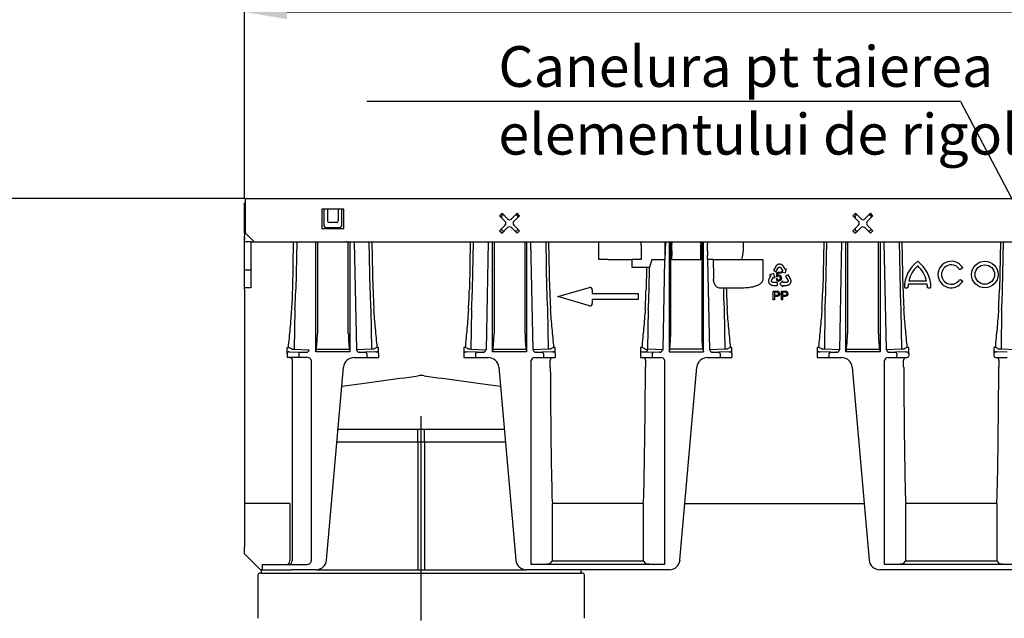
# Model space of a CAD drawing. Units: millimetres. Extents: x 117792 to 122707, y -3568 to 1918.
# Drawn here: x 121126 to 121683, y -1021 to -683 of the extents above; entities that cross this region are included whole.
import ezdxf

# ---------------------------------------------------------------- set-up
doc = ezdxf.new("R2010")
doc.units = ezdxf.units.MM
doc.header["$LTSCALE"] = 2.5
doc.layers.get('Defpoints').update_dxf_attribs({"color": 10})
doc.layers.add('BEMASS', color=10, linetype='Continuous')
doc.styles.add('ACO', font='trebuc.ttf', dxfattribs={"width": 0.8})
doc.styles.get("Standard").update_dxf_attribs({"font": 'arial.ttf'})
doc.dimstyles.get("Standard").update_dxf_attribs({"dimscale": 10, "dimtxt": 3.5, "dimasz": 2.4, "dimexe": 1.8, "dimexo": 0, "dimgap": 1, "dimtad": 1, "dimdec": 0, "dimrnd": 0.01, "dimzin": 0, "dimdsep": 46, "dimtxsty": 'Standard', "dimcen": 3, "dimclrd": 256, "dimclre": 256, "dimclrt": 256, "dimadec": 0, "dimazin": 0, "dimtfac": 1, "dimtdec": 0, "dimtix": 1, "dimtmove": 0, "dimatfit": 0, "dimfxl": 1, "dimtolj": 1, "dimtzin": 0, "dimarcsym": 0})

# ---------------------------------------------------------------- blocks, each defined once
blk = doc.blocks.new('*D114')
at = {"layer": 'BEMASS', "color": 0, "lineweight": -2, "transparency": 16777216}
for p, q in [((121253.28, -783.76), (121253.28, -660.24)), ((122253.28, -694.34), (122253.28, -660.24)), ((122229.28, -678.24), (121277.28, -678.24))]:
    blk.add_line(p, q, dxfattribs=at)
at = {"layer": 'BEMASS', "color": 0, "transparency": 16777216}
for points in [[(121277.28, -674.24), (121277.28, -682.24), (121253.28, -678.24)], [(122229.28, -674.24), (122229.28, -682.24), (122253.28, -678.24)]]:
    blk.add_solid(points, dxfattribs=at)
at = {"layer": 'Defpoints', "color": 0, "transparency": 16777216}
for p in [(121253.28, -678.24), (122253.28, -694.34), (121253.28, -783.76)]:
    blk.add_point(p, dxfattribs=at)
at = {"layer": 'BEMASS', "color": 0, "transparency": 16777216, "insert": (121753.28, -650.37), "char_height": 35, "attachment_point": 5}
blk.add_mtext('\\A1;1000', dxfattribs=at)
blk = doc.blocks.new('*D122')
at = {"layer": 'BEMASS', "color": 0, "lineweight": -2, "transparency": 16777216}
for p, q in [((121253.28, -783.76), (121022.29, -783.76)), ((121040.29, -807.76), (121040.29, -1182.26)), ((121083.16, -1206.26), (121022.29, -1206.26))]:
    blk.add_line(p, q, dxfattribs=at)
at = {"layer": 'BEMASS', "color": 0, "transparency": 16777216}
for points in [[(121036.29, -807.76), (121044.29, -807.76), (121040.29, -783.76)], [(121036.29, -1182.26), (121044.29, -1182.26), (121040.29, -1206.26)]]:
    blk.add_solid(points, dxfattribs=at)
at = {"layer": 'Defpoints', "color": 0, "transparency": 16777216}
for p in [(121253.28, -783.76), (121040.29, -1206.26), (121083.16, -1206.26)]:
    blk.add_point(p, dxfattribs=at)
at = {"layer": 'BEMASS', "color": 0, "transparency": 16777216, "insert": (121012.41, -995.01), "char_height": 35, "attachment_point": 5, "rotation": 90}
blk.add_mtext('\\A1;423', dxfattribs=at)

msp = doc.modelspace()

# ---------------------------------------------------------------- linework, layer by layer
at = {"layer": 'BEMASS', "color": 0}
for p, q in [((121658.44, -728.9), (121322.57, -728.9)), ((121658.44, -728.9), (121750.28, -902.6)), ((121253.78, -783.76), (122252.78, -783.76)), ((121253.78, -786.26), (121253.78, -783.76)), ((121253.28, -786.26), (121253.78, -786.26)), ((121253.28, -787.26), (121253.28, -786.26)), ((121253.28, -787.26), (121253.28, -786.26)), ((121253.28, -787.26), (121253.28, -805.06)), ((121253.28, -803.26), (121253.28, -787.26)), ((121253.78, -787.26), (121253.78, -786.26)), ((121253.78, -803.26), (121253.78, -787.26)), ((121297.03, -789.76), (121297.03, -800.76)), ((121309.53, -789.76), (121297.03, -789.76)), ((121298.38, -790.28), (121298.38, -789.76)), ((121298.46, -799.34), (121298.38, -790.28)), ((121300.25, -789.76), (121300.25, -796.38)), ((121306.32, -789.76), (121306.32, -796.38)), ((121308.18, -790.28), (121308.1, -799.34)), ((121308.18, -789.76), (121308.18, -790.28)), ((121309.53, -800.76), (121309.53, -789.76)), ((121399.04, -792.1), (121397.63, -793.52)), ((121397.63, -793.52), (121400.81, -796.7)), ((121398.81, -793.52), (121398.81, -794.7)), ((121402.22, -795.28), (121399.04, -792.1)), ((121399.29, -793.03), (121399.97, -793.03)), ((121407.53, -792.1), (121404.34, -795.28)), ((121405.76, -796.7), (121408.94, -793.52)), ((121406.59, -793.03), (121407.27, -793.03)), ((121408.94, -793.52), (121407.53, -792.1)), ((121407.76, -793.52), (121407.76, -794.7)), ((121599.04, -792.1), (121597.63, -793.52)), ((121597.63, -793.52), (121600.81, -796.7)), ((121598.81, -793.52), (121598.81, -794.7)), ((121602.22, -795.28), (121599.04, -792.1)), ((121599.29, -793.03), (121599.97, -793.03)), ((121607.53, -792.1), (121604.34, -795.28)), ((121605.76, -796.7), (121608.94, -793.52)), ((121606.59, -793.03), (121607.27, -793.03)), ((121608.94, -793.52), (121607.53, -792.1)), ((121607.76, -793.52), (121607.76, -794.7)), ((121297.03, -800.76), (121309.53, -800.76)), ((121307.1, -800.34), (121299.47, -800.34)), ((121305.32, -797.38), (121301.24, -797.38)), ((121400.81, -798.82), (121397.63, -802)), ((121397.63, -802), (121399.04, -803.41)), ((121398.81, -800.82), (121398.81, -801.5)), ((121399.04, -803.41), (121402.22, -800.23)), ((121399.29, -801.98), (121400.47, -801.98)), ((121404.34, -800.23), (121407.53, -803.41)), ((121408.94, -802), (121405.76, -798.82)), ((121406.09, -801.98), (121407.27, -801.98)), ((121407.53, -803.41), (121408.94, -802)), ((121407.76, -800.82), (121407.76, -801.5)), ((121600.81, -798.82), (121597.63, -802)), ((121597.63, -802), (121599.04, -803.41)), ((121598.81, -800.82), (121598.81, -801.5)), ((121599.04, -803.41), (121602.22, -800.23)), ((121599.29, -801.98), (121600.47, -801.98)), ((121604.34, -800.23), (121607.53, -803.41)), ((121608.94, -802), (121605.76, -798.82)), ((121606.09, -801.98), (121607.27, -801.98)), ((121607.53, -803.41), (121608.94, -802)), ((121607.76, -800.82), (121607.76, -801.5)), ((121253.28, -808.06), (121253.28, -805.06)), ((121253.28, -806.26), (121253.28, -806.92)), ((121258.78, -808.26), (121253.78, -803.26)), ((121253.28, -808.23), (121253.28, -808.06)), ((121256.78, -808.23), (121253.28, -808.23)), ((121253.28, -824.26), (121253.28, -808.26)), ((121256.78, -808.23), (121256.78, -808.26)), ((121256.78, -808.26), (121256.78, -834.26)), ((121256.78, -808.26), (121258.78, -808.26)), ((121258.78, -808.26), (122247.78, -808.26)), ((121280.55, -835.26), (121281.09, -808.26)), ((121282.82, -808.26), (121282.28, -835.29)), ((121293.58, -870.45), (121293.58, -808.26)), ((121294.52, -808.26), (121294.52, -860.32)), ((121312.04, -860.32), (121312.04, -808.26)), ((121312.98, -808.26), (121312.98, -870.45)), ((121315.37, -808.26), (121316.6, -869.29)), ((121323.74, -808.26), (121324.29, -835.29)), ((121326.02, -835.26), (121325.47, -808.26)), ((121381.09, -808.26), (121380.55, -835.26)), ((121382.28, -835.29), (121382.82, -808.26)), ((121391.2, -808.26), (121389.97, -869.29)), ((121393.58, -870.45), (121393.58, -808.26)), ((121394.52, -808.26), (121394.52, -860.32)), ((121412.04, -860.32), (121412.04, -808.26)), ((121412.98, -808.26), (121412.98, -870.45)), ((121416.6, -869.29), (121415.37, -808.26)), ((121423.74, -808.26), (121424.29, -835.29)), ((121426.02, -835.26), (121425.47, -808.26)), ((121453.83, -818.26), (121453.83, -808.26)), ((121477.77, -810.19), (121477.77, -808.26)), ((121477.77, -810.19), (121477.77, -813.26)), ((121491.28, -818.26), (121491.68, -808.26)), ((121493.58, -808.26), (121493.58, -870.45)), ((121494.52, -860.32), (121494.52, -808.26)), ((121495.09, -809.19), (121495.06, -809.13)), ((121495.1, -813.26), (121495.1, -810.19)), ((121511.5, -813.19), (121511.5, -810.13)), ((121512.04, -808.26), (121512.04, -860.32)), ((121512.98, -870.45), (121512.98, -808.26)), ((121515.37, -809.19), (121515.34, -809.13)), ((121515.38, -813.26), (121515.38, -810.19)), ((121535.42, -808.13), (121535.42, -810.26)), ((121535.42, -810.26), (121535.42, -813.26)), ((121581.09, -808.26), (121580.55, -835.26)), ((121582.28, -835.29), (121582.82, -808.26)), ((121591.2, -808.26), (121589.97, -869.29)), ((121593.58, -870.45), (121593.58, -808.26)), ((121594.52, -808.26), (121594.52, -860.32)), ((121612.04, -860.32), (121612.04, -808.26)), ((121612.98, -808.26), (121612.98, -870.45)), ((121616.6, -869.29), (121615.37, -808.26)), ((121623.74, -808.26), (121624.29, -835.29)), ((121626.02, -835.26), (121625.47, -808.26)), ((121681.09, -808.26), (121680.55, -835.26)), ((121682.28, -835.29), (121682.82, -808.26)), ((121455.83, -818.26), (121453.83, -818.26)), ((121455.83, -818.26), (121455.93, -818.26)), ((121458.93, -818.26), (121455.93, -818.26)), ((121458.93, -818.26), (121472.74, -818.26)), ((121472.68, -821.92), (121472.68, -818.26)), ((121475.73, -818.26), (121472.74, -818.26)), ((121475.73, -818.26), (121475.8, -818.26)), ((121477.8, -818.26), (121475.8, -818.26)), ((121477.78, -815.55), (121477.8, -818.26)), ((121483.82, -818.26), (121482.53, -822.78)), ((121483.82, -818.26), (121490.99, -818.26)), ((121490.99, -818.26), (121489.97, -869.29)), ((121491.28, -818.26), (121490.99, -818.26)), ((121495.12, -818.26), (121495.11, -815.97)), ((121495.12, -818.26), (121511.48, -818.26)), ((121511.48, -818.26), (121511.49, -815.9)), ((121515.4, -818.26), (121515.39, -815.97)), ((121515.57, -818.26), (121515.4, -818.26)), ((121518.51, -818.26), (121515.57, -818.26)), ((121516.6, -869.29), (121515.57, -818.26)), ((121519.87, -818.26), (121545.7, -818.26)), ((121545.7, -818.26), (121546.65, -818.26)), ((121546.65, -818.26), (121546.65, -829.48)), ((121256.78, -824.26), (121253.28, -824.26)), ((121253.28, -825.01), (121253.28, -824.26)), ((121472.68, -822.75), (121472.68, -821.92)), ((121480.8, -822.75), (121472.68, -822.75)), ((121480.8, -822.75), (121480.55, -835.26)), ((121482.28, -835.29), (121482.53, -822.78)), ((121553.92, -822.17), (121552.64, -824.49)), ((121552.64, -824.49), (121554.09, -825.3)), ((121554.04, -822), (121553.92, -822.17)), ((121554.2, -821.78), (121554.04, -822)), ((121554.09, -825.3), (121555.36, -823)), ((121554.33, -821.64), (121554.2, -821.78)), ((121554.46, -821.52), (121554.33, -821.64)), ((121554.64, -821.37), (121554.46, -821.52)), ((121554.79, -821.27), (121554.64, -821.37)), ((121554.93, -821.19), (121554.79, -821.27)), ((121555.19, -821.07), (121554.93, -821.19)), ((121555.39, -821.01), (121555.19, -821.07)), ((121555.36, -823), (121555.44, -822.87)), ((121555.52, -820.97), (121555.39, -821.01)), ((121555.44, -822.87), (121555.57, -822.76)), ((121555.74, -820.94), (121555.52, -820.97)), ((121555.57, -822.76), (121555.69, -822.67)), ((121555.69, -822.67), (121555.84, -822.6)), ((121555.92, -820.92), (121555.74, -820.94)), ((121555.84, -822.6), (121556, -822.57)), ((121556.11, -820.9), (121555.92, -820.92)), ((121556, -822.57), (121556.15, -822.57)), ((121556.31, -820.93), (121556.11, -820.9)), ((121556.15, -822.57), (121556.29, -822.59)), ((121556.29, -822.59), (121556.45, -822.65)), ((121556.49, -820.94), (121556.31, -820.93)), ((121556.45, -822.65), (121556.6, -822.74)), ((121556.76, -821), (121556.49, -820.94)), ((121556.6, -822.74), (121556.73, -822.86)), ((121556.73, -822.86), (121557.87, -824.75)), ((121556.94, -821.06), (121556.76, -821)), ((121557.13, -821.14), (121556.94, -821.06)), ((121557.22, -821.18), (121557.13, -821.14)), ((121557.34, -821.24), (121557.22, -821.18)), ((121557.45, -821.31), (121557.34, -821.24)), ((121557.58, -821.41), (121557.45, -821.31)), ((121557.7, -821.5), (121557.58, -821.41)), ((121557.87, -821.64), (121557.7, -821.5)), ((121558.08, -821.89), (121557.87, -821.64)), ((121558.23, -822.13), (121558.08, -821.89)), ((121558.33, -822.29), (121558.23, -822.13)), ((121559.27, -823.85), (121558.33, -822.29)), ((121559.3, -823.9), (121559.27, -823.85)), ((121559.32, -823.88), (121559.3, -823.9)), ((121560, -823.47), (121559.32, -823.88)), ((121559.51, -825.86), (121560, -823.47)), ((121658.48, -823.76), (121659.35, -823.26)), ((121253.28, -834.26), (121253.28, -825.01)), ((121549.86, -830.05), (121549.84, -830.21)), ((121549.84, -830.21), (121549.84, -830.34)), ((121549.88, -829.89), (121549.86, -830.05)), ((121549.92, -829.69), (121549.88, -829.89)), ((121550.04, -829.38), (121549.92, -829.69)), ((121550.18, -829.13), (121550.04, -829.38)), ((121550.27, -828.96), (121550.18, -829.13)), ((121551.18, -827.39), (121550.27, -828.96)), ((121552.82, -826.21), (121550.49, -826.93)), ((121550.49, -826.93), (121551.18, -827.33)), ((121551.18, -827.33), (121551.21, -827.34)), ((121551.21, -827.34), (121551.18, -827.39)), ((121551.5, -830.26), (121551.55, -830.09)), ((121551.5, -830.44), (121551.5, -830.26)), ((121551.55, -830.09), (121552.64, -828.17)), ((121552.64, -828.17), (121553.36, -828.58)), ((121553.36, -828.58), (121552.82, -826.21)), ((121554.19, -829.06), (121554.77, -829.01)), ((121554.29, -828.02), (121554.72, -825.47)), ((121554.8, -828.09), (121554.29, -828.02)), ((121554.72, -825.47), (121556.93, -825.47)), ((121555.16, -826.05), (121554.92, -827.38)), ((121556.93, -826.05), (121555.16, -826.05)), ((121556.93, -825.47), (121556.93, -826.05)), ((121557.87, -824.75), (121557.17, -825.18)), ((121557.17, -825.18), (121559.51, -825.86)), ((121560.97, -826.86), (121559.52, -827.69)), ((121559.52, -827.69), (121560.84, -829.97)), ((121560.84, -829.97), (121560.91, -830.1)), ((121560.91, -830.1), (121560.94, -830.27)), ((121560.94, -830.27), (121560.95, -830.42)), ((121562.29, -829.16), (121560.97, -826.86)), ((121562.38, -829.35), (121562.29, -829.16)), ((121562.48, -829.6), (121562.38, -829.35)), ((121562.54, -829.79), (121562.48, -829.6)), ((121562.58, -829.96), (121562.54, -829.79)), ((121562.61, -830.19), (121562.58, -829.96)), ((121562.62, -830.36), (121562.61, -830.19)), ((121629.27, -830.26), (121639.3, -830.26)), ((121659.35, -830.26), (121658.48, -829.76)), ((121256.78, -834.26), (121253.28, -834.26)), ((121253.28, -835.26), (121253.28, -834.26)), ((121253.28, -835.26), (121253.28, -949.65)), ((121430.63, -839.26), (121448.46, -834.11)), ((121450.13, -835.36), (121450.13, -837.57)), ((121524.27, -834.44), (121522.21, -834.38)), ((121524.27, -834.44), (121524.29, -835.29)), ((121535.06, -834.41), (121526, -834.41)), ((121526.02, -835.26), (121526, -834.41)), ((121549.84, -830.34), (121549.84, -830.47)), ((121549.84, -830.47), (121549.84, -830.57)), ((121549.84, -830.57), (121549.86, -830.77)), ((121549.86, -830.77), (121549.9, -830.96)), ((121549.9, -830.96), (121549.98, -831.23)), ((121549.98, -831.23), (121550.06, -831.4)), ((121550.06, -831.4), (121550.13, -831.58)), ((121550.13, -831.58), (121550.23, -831.74)), ((121550.23, -831.74), (121550.34, -831.89)), ((121550.34, -831.89), (121550.48, -832.06)), ((121550.48, -832.06), (121550.57, -832.16)), ((121550.57, -832.16), (121550.73, -832.3)), ((121550.73, -832.3), (121550.96, -832.47)), ((121550.96, -832.47), (121551.1, -832.56)), ((121551.1, -832.56), (121551.25, -832.64)), ((121551.25, -832.64), (121551.47, -832.72)), ((121551.47, -832.72), (121551.64, -832.78)), ((121551.52, -830.61), (121551.5, -830.44)), ((121551.57, -830.73), (121551.52, -830.61)), ((121551.65, -830.87), (121551.57, -830.73)), ((121551.64, -832.78), (121551.82, -832.82)), ((121551.75, -830.99), (121551.65, -830.87)), ((121551.88, -831.09), (121551.75, -830.99)), ((121551.82, -832.82), (121552.09, -832.86)), ((121552.01, -831.15), (121551.88, -831.09)), ((121552.17, -831.21), (121552.01, -831.15)), ((121552.09, -832.86), (121552.3, -832.88)), ((121552.33, -831.22), (121552.17, -831.21)), ((121552.3, -832.88), (121554.96, -832.88)), ((121554.96, -831.21), (121552.33, -831.22)), ((121554.96, -832.88), (121554.96, -831.21)), ((121558.05, -830.39), (121556.26, -832.05)), ((121556.26, -832.05), (121558.05, -833.7)), ((121558.05, -831.22), (121558.05, -830.39)), ((121560.26, -831.21), (121558.05, -831.22)), ((121558.05, -832.88), (121558.1, -832.87)), ((121558.05, -832.9), (121558.05, -832.88)), ((121558.05, -833.7), (121558.05, -832.9)), ((121558.1, -832.87), (121559.92, -832.88)), ((121559.92, -832.88), (121560.11, -832.88)), ((121560.11, -832.88), (121560.39, -832.86)), ((121560.43, -831.17), (121560.26, -831.21)), ((121560.39, -832.86), (121560.72, -832.81)), ((121560.58, -831.08), (121560.43, -831.17)), ((121560.72, -830.97), (121560.58, -831.08)), ((121560.8, -830.86), (121560.72, -830.97)), ((121560.72, -832.81), (121560.92, -832.74)), ((121560.88, -830.73), (121560.8, -830.86)), ((121560.94, -830.58), (121560.88, -830.73)), ((121560.92, -832.74), (121561.07, -832.69)), ((121560.95, -830.42), (121560.94, -830.58)), ((121561.07, -832.69), (121561.21, -832.62)), ((121561.21, -832.62), (121561.33, -832.57)), ((121561.33, -832.57), (121561.45, -832.5)), ((121561.45, -832.5), (121561.53, -832.44)), ((121561.53, -832.44), (121561.69, -832.32)), ((121561.69, -832.32), (121561.84, -832.2)), ((121561.84, -832.2), (121562.03, -832)), ((121562.03, -832), (121562.13, -831.84)), ((121562.13, -831.84), (121562.25, -831.69)), ((121562.25, -831.69), (121562.34, -831.52)), ((121562.34, -831.52), (121562.42, -831.35)), ((121562.42, -831.35), (121562.5, -831.15)), ((121562.5, -831.15), (121562.54, -831.02)), ((121562.54, -831.02), (121562.59, -830.81)), ((121562.59, -830.81), (121562.61, -830.53)), ((121562.61, -830.53), (121562.62, -830.36)), ((121627.28, -834.26), (121626.78, -834.26)), ((121627.28, -834.26), (121628.28, -834.26)), ((121628.78, -834.26), (121628.28, -834.26)), ((121639.66, -832.26), (121628.9, -832.26)), ((121640.28, -834.26), (121639.78, -834.26)), ((121640.28, -834.26), (121641.28, -834.26)), ((121641.78, -834.26), (121641.28, -834.26)), ((121448.46, -844.41), (121430.63, -839.26)), ((121450.13, -837.57), (121476.13, -837.57)), ((121476.13, -840.95), (121450.13, -840.95)), ((121450.13, -840.95), (121450.13, -843.16)), ((121476.13, -837.57), (121476.13, -840.95)), ((121552.51, -841.15), (121552.51, -836.15)), ((121552.51, -836.15), (121554.34, -836.15)), ((121553.21, -841.15), (121552.51, -841.15)), ((121554.4, -836.73), (121553.21, -836.73)), ((121553.21, -836.73), (121553.21, -838.52)), ((121553.21, -838.52), (121554.42, -838.52)), ((121554.44, -839.1), (121553.21, -839.1)), ((121553.21, -839.1), (121553.21, -841.15)), ((121557.12, -841.15), (121557.12, -836.15)), ((121557.12, -836.15), (121558.96, -836.15)), ((121557.83, -841.15), (121557.12, -841.15)), ((121559.02, -836.73), (121557.83, -836.73)), ((121557.83, -836.73), (121557.83, -838.52)), ((121557.83, -838.52), (121559.03, -838.52)), ((121559.05, -839.1), (121557.83, -839.1)), ((121557.83, -839.1), (121557.83, -841.15)), ((121281.79, -846.63), (121281.46, -869.03)), ((121324.77, -846.63), (121325.11, -869.03)), ((121381.79, -846.63), (121381.46, -869.03)), ((121424.77, -846.63), (121425.11, -869.03)), ((121481.79, -846.63), (121481.46, -869.03)), ((121524.77, -846.63), (121525.11, -869.03)), ((121581.79, -846.63), (121581.46, -869.03)), ((121624.77, -846.63), (121625.11, -869.03)), ((121681.79, -846.63), (121681.46, -869.03)), ((121277.38, -870.14), (121277.38, -867.99)), ((121277.38, -867.99), (121278.15, -867.99)), ((121281.46, -869.03), (121289.97, -869.29)), ((121293.89, -869.06), (121312.68, -869.06)), ((121325.11, -869.03), (121316.6, -869.29)), ((121329.19, -867.99), (121328.42, -867.99)), ((121329.19, -870.14), (121329.19, -867.99)), ((121377.38, -867.99), (121377.38, -870.14)), ((121378.15, -867.99), (121377.38, -867.99)), ((121381.46, -869.03), (121389.97, -869.29)), ((121393.89, -869.06), (121412.68, -869.06)), ((121425.11, -869.03), (121416.6, -869.29)), ((121429.19, -867.99), (121428.42, -867.99)), ((121429.19, -870.14), (121429.19, -867.99)), ((121477.38, -867.99), (121477.38, -870.14)), ((121478.15, -867.99), (121477.38, -867.99)), ((121489.97, -869.29), (121481.46, -869.03)), ((121512.68, -869.06), (121493.89, -869.06)), ((121525.11, -869.03), (121516.6, -869.29)), ((121529.19, -867.99), (121528.42, -867.99)), ((121529.19, -870.14), (121529.19, -867.99)), ((121577.38, -867.99), (121577.38, -870.14)), ((121578.15, -867.99), (121577.38, -867.99)), ((121589.97, -869.29), (121581.46, -869.03)), ((121593.89, -869.06), (121612.68, -869.06)), ((121625.11, -869.03), (121616.6, -869.29)), ((121629.19, -867.99), (121628.42, -867.99)), ((121629.19, -870.14), (121629.19, -867.99)), ((121677.38, -867.99), (121677.38, -870.14)), ((121678.15, -867.99), (121677.38, -867.99)), ((121689.97, -869.29), (121681.46, -869.03)), ((121277.38, -871.45), (121277.38, -870.14)), ((121277.38, -871.49), (121277.38, -873.76)), ((121278.05, -873.76), (121277.38, -873.76)), ((121284.07, -873.76), (121278.05, -873.76)), ((121278.92, -870.52), (121284.93, -870.71)), ((121280.22, -874.77), (121280.22, -988.76)), ((121284.07, -871.71), (121284.07, -873.76)), ((121288.97, -873.76), (121284.07, -873.76)), ((121312.98, -870.45), (121293.58, -870.45)), ((121315.28, -873.76), (121318.17, -873.76)), ((121318.17, -873.76), (121322.5, -873.76)), ((121327.65, -870.52), (121321.63, -870.71)), ((121322.5, -871.71), (121322.5, -873.76)), ((121322.5, -873.76), (121328.52, -873.76)), ((121328.52, -873.76), (121329.19, -873.76)), ((121329.19, -871.45), (121329.19, -870.14)), ((121329.19, -871.49), (121329.19, -871.45)), ((121329.19, -871.49), (121329.19, -873.76)), ((121377.38, -870.14), (121377.38, -871.45)), ((121377.38, -871.45), (121377.38, -871.49)), ((121377.38, -871.49), (121377.38, -873.76)), ((121377.38, -873.76), (121378.05, -873.76)), ((121378.05, -873.76), (121384.07, -873.76)), ((121384.93, -870.71), (121378.92, -870.52)), ((121384.07, -871.71), (121384.07, -873.76)), ((121384.07, -873.76), (121388.4, -873.76)), ((121388.4, -873.76), (121391.29, -873.76)), ((121412.98, -870.45), (121393.58, -870.45)), ((121417.59, -873.76), (121422.5, -873.76)), ((121427.65, -870.52), (121421.63, -870.71)), ((121422.5, -871.71), (121422.5, -873.76)), ((121422.5, -873.76), (121428.52, -873.76)), ((121428.52, -873.76), (121429.19, -873.76)), ((121429.19, -871.45), (121429.19, -870.14)), ((121429.19, -871.49), (121429.19, -873.76)), ((121477.38, -870.14), (121477.38, -871.45)), ((121477.38, -871.45), (121477.38, -871.49)), ((121477.38, -871.49), (121477.38, -873.76)), ((121477.38, -873.76), (121478.05, -873.76)), ((121478.05, -873.76), (121484.07, -873.76)), ((121478.38, -870.45), (121478.66, -870.45)), ((121480.16, -870.5), (121487.96, -870.74)), ((121484.07, -871.71), (121484.07, -873.76)), ((121484.07, -873.76), (121488.97, -873.76)), ((121493.58, -870.45), (121512.98, -870.45)), ((121515.28, -873.76), (121518.17, -873.76)), ((121518.17, -873.76), (121522.5, -873.76)), ((121527.65, -870.52), (121521.63, -870.71)), ((121522.5, -871.71), (121522.5, -873.76)), ((121522.5, -873.76), (121528.52, -873.76)), ((121528.52, -873.76), (121529.19, -873.76)), ((121529.19, -871.45), (121529.19, -870.14)), ((121529.19, -871.49), (121529.19, -871.45)), ((121529.19, -871.49), (121529.19, -873.76)), ((121577.38, -870.14), (121577.38, -871.45)), ((121577.38, -871.45), (121577.38, -871.49)), ((121577.38, -871.49), (121577.38, -873.76)), ((121577.38, -873.76), (121578.05, -873.76)), ((121578.05, -873.76), (121584.07, -873.76)), ((121584.93, -870.71), (121578.92, -870.52)), ((121584.07, -871.71), (121584.07, -873.76)), ((121584.07, -873.76), (121588.4, -873.76)), ((121588.4, -873.76), (121591.29, -873.76)), ((121612.98, -870.45), (121593.58, -870.45)), ((121617.59, -873.76), (121618.17, -873.76)), ((121618.17, -873.76), (121621.63, -873.76)), ((121627.65, -870.52), (121621.63, -870.71)), ((121621.63, -873.76), (121627.65, -873.76)), ((121622.5, -871.71), (121622.5, -872.76)), ((121627.65, -873.76), (121628.19, -873.76)), ((121629.19, -871.45), (121629.19, -870.14)), ((121629.19, -871.49), (121629.19, -871.45)), ((121629.19, -871.49), (121629.19, -872.76)), ((121677.38, -870.14), (121677.38, -871.45)), ((121677.38, -871.45), (121677.38, -871.49)), ((121677.38, -871.49), (121677.38, -872.76)), ((121678.38, -873.76), (121678.92, -873.76)), ((121684.93, -870.71), (121678.92, -870.52)), ((121678.92, -873.76), (121684.93, -873.76)), ((121290.99, -875.26), (121290.99, -988.76)), ((121299.76, -988.28), (121309.3, -879.23)), ((121397.26, -879.23), (121406.8, -988.28)), ((121415.57, -990.76), (121415.57, -875.26)), ((121490.99, -875.26), (121490.99, -990.76)), ((121499.76, -988.28), (121509.3, -879.23)), ((121597.26, -879.23), (121606.8, -988.28)), ((121615.57, -990.76), (121615.57, -875.26)), ((121353.28, -1022.48), (121353.28, -906.93)), ((121351.46, -921.47), (121351.46, -993.76)), ((121355.11, -921.47), (121355.11, -993.76)), ((121253.28, -949.65), (121253.28, -956.99)), ((121279, -956.23), (121253.28, -956.23)), ((121253.28, -956.99), (121253.28, -981.05)), ((121279, -956.23), (121278.99, -988.76)), ((121427.57, -988.81), (121427.57, -956.26)), ((121478.99, -956.26), (121427.57, -956.26)), ((121478.99, -956.26), (121478.99, -988.81)), ((121502.56, -956.27), (121604, -956.27)), ((121627.57, -988.81), (121627.57, -956.26)), ((121678.99, -956.26), (121627.57, -956.26)), ((121678.99, -956.26), (121678.99, -988.81)), ((121253.28, -984.76), (121253.28, -981.05)), ((121255.8, -987.27), (121253.28, -984.76)), ((121255.8, -987.27), (121262.28, -993.76)), ((121263.28, -990.76), (121263.28, -993.76)), ((121263.28, -990.76), (121267.3, -990.76)), ((121267.3, -990.76), (121271.08, -990.76)), ((121271.08, -990.76), (121279.74, -990.76)), ((121279.74, -990.76), (121288.97, -990.76)), ((121490.99, -990.76), (121415.57, -990.76)), ((121426.35, -990.28), (121427.57, -988.81)), ((121427.57, -988.81), (121478.99, -988.81)), ((121478.99, -988.81), (121480.22, -990.28)), ((121690.99, -990.76), (121615.57, -990.76)), ((121626.35, -990.28), (121627.57, -988.81)), ((121627.57, -988.81), (121678.99, -988.81)), ((121678.99, -988.81), (121680.22, -990.28)), ((121260.78, -996.76), (121260.78, -1021.26)), ((121262.78, -995.76), (121261.78, -995.76)), ((121263.28, -993.76), (121262.28, -993.76)), ((121262.78, -993.76), (121262.78, -995.76)), ((121262.78, -995.76), (121443.78, -995.76)), ((121263.28, -993.76), (121267.3, -993.76)), ((121267.3, -993.76), (121271.08, -993.76)), ((121271.08, -993.76), (121279.74, -993.76)), ((121293.79, -993.76), (121279.74, -993.76)), ((121293.79, -993.76), (121412.78, -993.76)), ((121493.79, -993.76), (121412.78, -993.76)), ((121443.78, -995.76), (121443.78, -993.76)), ((121444.78, -995.76), (121443.78, -995.76)), ((121445.78, -1021.26), (121445.78, -996.76)), ((121693.79, -993.76), (121612.78, -993.76))]:
    msp.add_line(p, q, dxfattribs=at)
at = {"layer": 'BEMASS', "color": 0, "flags": 128}
for points in [[(121482.53, -822.78), (121482.39, -822.78), (121482.21, -822.78), (121482.02, -822.77), (121481.8, -822.77), (121481.57, -822.76), (121481.32, -822.76), (121481.06, -822.75), (121480.8, -822.75)], [(121658.48, -823.76), (121658.39, -823.81), (121658.31, -823.85), (121658.24, -823.9), (121658.17, -823.93), (121658.12, -823.97), (121658.08, -823.99), (121658.05, -824), (121658.05, -824.01)], [(121659.78, -823.01), (121659.77, -823.01), (121659.75, -823.03), (121659.71, -823.05), (121659.65, -823.08), (121659.59, -823.12), (121659.51, -823.16), (121659.43, -823.21), (121659.35, -823.26)], [(121658.05, -829.51), (121658.05, -829.51), (121658.08, -829.53), (121658.12, -829.55), (121658.17, -829.58), (121658.24, -829.62), (121658.31, -829.66), (121658.39, -829.71), (121658.48, -829.76)], [(121659.35, -830.26), (121659.43, -830.31), (121659.51, -830.35), (121659.59, -830.4), (121659.65, -830.43), (121659.71, -830.47), (121659.75, -830.49), (121659.77, -830.5), (121659.78, -830.51)], [(121526, -834.41), (121525.74, -834.41), (121525.48, -834.42), (121525.24, -834.42), (121525, -834.43), (121524.78, -834.43), (121524.59, -834.44), (121524.41, -834.44), (121524.27, -834.44)]]:
    msp.add_lwpolyline(points, dxfattribs=at)
at = {"layer": 'BEMASS', "color": 0}
for radius in [7.5, 5.5]:
    msp.add_circle((121672.28, -826.76), radius, dxfattribs=at)
for centre, radius, start, end in [((121399.75, -797.76), 1.5, 315, 45), ((121403.28, -794.22), 1.5, 225, 315), ((121406.82, -797.76), 1.5, 135, 225), ((121599.75, -797.76), 1.5, 315, 45), ((121603.28, -794.22), 1.5, 225, 315), ((121606.82, -797.76), 1.5, 135, 225), ((121403.28, -801.29), 1.5, 45, 135), ((121603.28, -801.29), 1.5, 45, 135), ((121311.04, -809.13), 1, 0.0149, 89.9914), ((121690.29, -813.3), 212.53, 179.9888, 180.6066), ((121496.06, -809.13), 1, 119.822, 179.9865), ((121465.27, -809.95), 29.83, 359.5317, 1.452), ((122180.53, -813.31), 685.43, 179.99588, 180.22227), ((121510.51, -809.13), 1, 0.0122, 60.1777), ((120826.07, -813.24), 685.43, 359.77773, 0.00412), ((121541.33, -809.88), 29.83, 178.548, 180.4683), ((121634.6, -806.1), 119.3, 181.035, 181.4517), ((121485.55, -809.95), 29.83, 359.5317, 1.452), ((122200.81, -813.31), 685.43, 179.99588, 180.22227), ((121516.37, -813.66), 19.04, 346.0175, 355.9127), ((121645.53, -834.26), 18.75, 126.8699, 180), ((121645.53, -834.26), 16.75, 132.1939, 166.1839), ((121623.03, -834.26), 18.75, 0, 53.1301), ((121623.03, -834.26), 16.75, 13.8161, 47.8061), ((121653.28, -826.76), 7.5, 30, 330), ((121653.28, -826.76), 5.5, 30, 330), ((121555.6, -829.04), 1.41, 181.1442, 270.979), ((121555.69, -829.03), 0.917, 178.7771, 266.2271), ((121555.62, -828.54), 0.927, 90.2425, 151.2887), ((121555.59, -828.6), 0.987, 352.134, 88.5358), ((121555.67, -828.55), 1.48, 355.0755, 86.6144), ((121037.1, -830.28), 243.5, 356.1957, 358.8297), ((121031.93, -830.25), 250.4, 356.2483, 358.8457), ((121574.63, -830.25), 250.4, 181.1544, 183.7518), ((121569.44, -830.29), 243.47, 181.1701, 183.8045), ((121137.06, -830.28), 243.54, 356.1958, 358.8295), ((121131.93, -830.25), 250.4, 356.2484, 358.8457), ((121674.63, -830.25), 250.4, 181.1543, 183.7517), ((121669.47, -830.28), 243.5, 181.1703, 183.8043), ((121448.83, -835.36), 1.3, 0, 106.0997), ((121237.06, -830.28), 243.54, 356.1958, 358.8295), ((121231.97, -830.25), 250.36, 356.2482, 358.8459), ((121774.6, -830.25), 250.36, 181.1541, 183.7518), ((121769.5, -830.28), 243.54, 181.1705, 183.8042), ((121337.1, -830.28), 243.5, 356.1957, 358.8297), ((121331.93, -830.25), 250.4, 356.2483, 358.8457), ((121874.62, -830.25), 250.38, 181.1542, 183.7518), ((121869.5, -830.28), 243.54, 181.1705, 183.8042), ((121645.53, -834.26), 16.75, 173.1424, 180), ((121623.03, -834.26), 16.75, 0, 6.8576), ((121437.06, -830.28), 243.54, 356.1958, 358.8294), ((121431.97, -830.25), 250.36, 356.2481, 358.8458), ((121554.61, -837.63), 0.913, 258.0873, 1.2983), ((121554.7, -837.54), 0.817, 355.2658, 70.2251), ((121554.9, -837.51), 1.33, 356.8263, 81.8698), ((121559.22, -837.63), 0.913, 258.0873, 1.2983), ((121559.32, -837.54), 0.817, 355.2658, 70.2251), ((121559.51, -837.51), 1.33, 356.8255, 81.8698), ((121448.83, -843.16), 1.3, 253.9003, 0), ((121234.45, -860.37), 60.08, 351.6804, 0.0461), ((121376.42, -860.06), 64.37, 180.2335, 188.0399), ((121334.45, -860.37), 60.08, 351.6804, 0.0461), ((121476.42, -860.06), 64.37, 180.2335, 188.0399), ((121430.15, -860.06), 64.37, 351.9601, 359.7665), ((121572.12, -860.37), 60.08, 179.9539, 188.3196), ((121534.45, -860.37), 60.08, 351.6804, 0.0461), ((121676.42, -860.06), 64.37, 180.2335, 188.0399), ((121276.75, -873.21), 5.41, 52.7285, 74.9596), ((121288.28, -869.02), 1.7, 269.4646, 351.0593), ((121318.28, -869.02), 1.7, 188.9407, 270.5359), ((121329.82, -873.21), 5.41, 105.0255, 127.2864), ((121377, -872.7), 4.85, 51.4305, 76.2583), ((121388.28, -869.02), 1.7, 269.4651, 351.0593), ((121418.28, -869.02), 1.7, 188.9407, 270.5354), ((121429.82, -873.21), 5.41, 105.0404, 127.2715), ((121476.74, -873.22), 5.42, 51.5978, 74.9445), ((121480.04, -869.09), 1.42, 274.8874, 2.3257), ((121488.28, -869.02), 1.7, 269.4643, 351.0601), ((121518.28, -869.02), 1.7, 188.9399, 270.5357), ((121529.82, -873.21), 5.41, 105.0257, 127.2859), ((121576.99, -872.71), 4.86, 51.4456, 76.2425), ((121588.28, -869.02), 1.7, 269.4646, 351.0593), ((121618.28, -869.02), 1.7, 188.9403, 270.5355), ((121629.82, -873.21), 5.41, 105.0329, 127.2788), ((121677, -872.7), 4.86, 51.4364, 76.2517), ((121278.38, -871.49), 1, 89.9947, 179.9967), ((121278.85, -867.43), 3.09, 261.2952, 271.2497), ((121278.83, -875.21), 1.45, 17.878, 90.3752), ((121285.01, -871.65), 0.95, 94.9797, 183.2252), ((121287.88, -744.95), 125.79, 268.6578, 270.0357), ((121289.2, -875.56), 1.82, 9.6661, 97.1603), ((121315.28, -879.76), 6, 90, 175), ((121318.69, -744.95), 125.79, 269.9643, 271.3422), ((121321.55, -871.65), 0.95, 356.7752, 85.0199), ((121327.72, -867.43), 3.09, 268.7501, 278.7048), ((121328.19, -871.49), 1, 0.0024, 90.0053), ((121378.38, -871.49), 1, 89.9964, 179.9959), ((121378.85, -867.43), 3.1, 261.2961, 271.249), ((121385.01, -871.65), 0.95, 94.9831, 183.2218), ((121387.82, -750.43), 120.31, 268.6264, 270.0671), ((121391.29, -879.76), 6, 5, 90), ((121417.37, -875.56), 1.82, 82.8397, 170.3339), ((121418.69, -744.95), 125.79, 269.9643, 271.3422), ((121421.55, -871.65), 0.95, 356.7748, 85.0203), ((121427.73, -875.21), 1.45, 89.6248, 181.8233), ((121427.72, -867.43), 3.09, 268.7503, 278.7048), ((121428.19, -871.49), 1, 0.0033, 90.0053), ((121478.38, -871.45), 1, 89.9962, 179.9948), ((121481.98, -805.19), 65.34, 267.0889, 268.3996), ((121478.83, -875.21), 1.45, 358.1286, 90.424), ((121485.01, -871.65), 0.95, 94.9816, 183.2233), ((121489.21, -875.55), 1.81, 9.3245, 97.502), ((121515.28, -879.76), 6, 90, 175), ((121518.69, -744.95), 125.79, 269.9643, 271.3422), ((121521.55, -871.65), 0.95, 356.7767, 85.0184), ((121527.72, -867.43), 3.1, 268.7505, 278.7044), ((121528.19, -871.49), 1, 0.005, 90.0036), ((121578.38, -871.49), 1, 89.9947, 179.9967), ((121578.85, -867.43), 3.09, 261.2952, 271.2497), ((121585.01, -871.65), 0.95, 94.9797, 183.2252), ((121587.82, -750.43), 120.31, 268.6264, 270.0671), ((121591.29, -879.76), 6, 5, 90), ((121617.37, -875.56), 1.82, 82.8397, 170.3339), ((121618.69, -744.95), 125.79, 269.9643, 271.3422), ((121621.55, -871.65), 0.95, 356.7758, 85.0194), ((121621.56, -872.82), 0.94, 274.402, 3.8113), ((121627.73, -875.21), 1.45, 89.6248, 181.8233), ((121627.72, -867.43), 3.1, 268.7504, 278.7046), ((121628.19, -871.49), 1, 0.0044, 90.0042), ((121628.19, -872.76), 1, 270, 0), ((121678.38, -871.49), 1, 89.9952, 179.9963), ((121678.38, -872.76), 1, 180, 270), ((121678.85, -867.43), 3.09, 261.2952, 271.2497), ((121678.83, -875.21), 1.45, 358.1286, 90.424), ((121487.66, -949.75), 60.44, 179.5384, 186.181), ((121418.91, -949.75), 60.43, 353.8187, 0.4617), ((121687.66, -949.75), 60.44, 179.5384, 186.181), ((121618.91, -949.75), 60.43, 353.8187, 0.4617), ((121276.99, -988.76), 2, 269.9986, 359.9758), ((121278.22, -988.76), 2, 270.0045, 0.004), ((121288.98, -988.17), 2.59, 269.8287, 296.3005), ((121288.92, -988.81), 2.07, 305.5631, 1.3068), ((121293.79, -987.76), 6, 270, 355), ((121412.78, -987.76), 6, 185, 270), ((121424.52, -979.37), 11.06, 269.0999, 279.5391), ((121482.05, -979.37), 11.06, 260.461, 270.9), ((121493.79, -987.76), 6, 270, 355), ((121612.78, -987.76), 6, 185, 270), ((121624.52, -979.37), 11.06, 269.0999, 279.5391), ((121682.05, -979.37), 11.06, 260.461, 270.9), ((121261.78, -996.76), 1, 90, 180), ((121444.78, -996.76), 1, 0, 90)]:
    msp.add_arc(centre, radius, start, end, dxfattribs=at)
for centre, major_axis, ratio, start_param, end_param in [((121301.25, -796.38), (-0.712, -0.712), 0.992433, 5.501585, 7.064785), ((121305.31, -796.38), (0.712, -0.712), 0.992433, 5.501585, 7.064785), ((121399.33, -793.55), (-0.378, 0.378), 0.935113, 5.531306, 7.035065), ((121407.24, -793.55), (0.378, 0.378), 0.935113, 5.531306, 7.035065), ((121599.33, -793.55), (-0.378, 0.378), 0.935113, 5.531306, 7.035065), ((121607.24, -793.55), (0.378, 0.378), 0.935113, 5.531306, 7.035065), ((121299.46, -799.34), (0.776, -0.634), 0.995556, 3.829895, 5.39917), ((121307.1, -799.34), (0.776, 0.634), 0.995556, 4.025608, 5.594883), ((121399.33, -801.46), (0.378, 0.378), 0.935113, 2.389713, 3.893472), ((121407.24, -801.46), (0.378, -0.378), 0.935113, 5.531306, 7.035065), ((121599.33, -801.46), (0.378, 0.378), 0.935113, 2.389713, 3.893472), ((121607.24, -801.46), (0.378, -0.378), 0.935113, 5.531306, 7.035065), ((121491.27, -847.34), (0, 49.63), 0.000176, 5.33864, 5.619321), ((121501.55, 2584.31), (-78.81, 5213.39), 0.008726, 2.281754, 2.284568), ((121428.72, -835.26), (0, 142.54), 0.017455, 1.883933, 2.497826), ((121477.85, -835.26), (0, 142.54), 0.017455, 3.78536, 4.399252), ((121628.72, -835.26), (0, 142.54), 0.017455, 1.883933, 2.497826), ((121677.85, -835.26), (0, 142.54), 0.017455, 3.78536, 4.399252), ((118787.56, -835.26), (2719.85, -1.25), 0.052404, 5.898268, 5.943077), ((123919.01, -835.26), (2719.85, 1.25), 0.052404, 3.481701, 3.52651)]:
    msp.add_ellipse(centre, major_axis=major_axis, ratio=ratio, start_param=start_param, end_param=end_param, dxfattribs=at)
for points, degree in [([(121535.42, -813.26), (121535.42, -813.84), (121535.41, -814.43), (121535.37, -815.01)], 3), ([(121280.02, -868.91), (121280.04, -868.95), (121280.07, -868.97), (121280.09, -868.97)], 3), ([(121293.89, -869.06), (121293.79, -869.53), (121293.69, -869.99), (121293.58, -870.45)], 3), ([(121312.68, -869.06), (121312.78, -869.53), (121312.88, -869.99), (121312.98, -870.45)], 3), ([(121326.54, -868.91), (121326.52, -868.95), (121326.5, -868.97), (121326.48, -868.97)], 3), ([(121393.89, -869.06), (121393.79, -869.53), (121393.69, -869.99), (121393.58, -870.45)], 3), ([(121412.68, -869.06), (121412.78, -869.53), (121412.88, -869.99), (121412.98, -870.45)], 3), ([(121426.54, -868.91), (121426.52, -868.95), (121426.5, -868.97), (121426.48, -868.97)], 3), ([(121493.89, -869.06), (121493.79, -869.53), (121493.69, -869.99), (121493.58, -870.45)], 3), ([(121512.68, -869.06), (121512.78, -869.53), (121512.88, -869.99), (121512.98, -870.45)], 3), ([(121526.54, -868.91), (121526.52, -868.95), (121526.5, -868.97), (121526.48, -868.97)], 3), ([(121580.09, -868.97), (121580.07, -868.97), (121580.04, -868.95), (121580.02, -868.91)], 3), ([(121593.89, -869.06), (121593.79, -869.53), (121593.69, -869.99), (121593.58, -870.45)], 3), ([(121612.68, -869.06), (121612.78, -869.53), (121612.88, -869.99), (121612.98, -870.45)], 3), ([(121626.54, -868.91), (121626.52, -868.95), (121626.5, -868.97), (121626.48, -868.97)], 3), ([(121680.09, -868.97), (121680.07, -868.97), (121680.04, -868.95), (121680.02, -868.91)], 3), ([(121287.96, -870.74), (121288.06, -870.74), (121288.16, -870.74), (121288.27, -870.73)], 3), ([(121318.61, -870.74), (121318.51, -870.74), (121318.4, -870.74), (121318.3, -870.73)], 3), ([(121388.27, -870.73), (121387.96, -870.74)], 1), ([(121418.61, -870.74), (121418.51, -870.74), (121418.4, -870.74), (121418.3, -870.73)], 3), ([(121488.27, -870.73), (121488.16, -870.74), (121488.06, -870.74), (121487.96, -870.74)], 3), ([(121518.61, -870.74), (121518.51, -870.74), (121518.4, -870.74), (121518.3, -870.73)], 3), ([(121588.27, -870.73), (121588.16, -870.74), (121588.06, -870.74), (121587.96, -870.74)], 3), ([(121618.61, -870.74), (121618.51, -870.74), (121618.4, -870.74), (121618.3, -870.73)], 3), ([(121426.35, -879.17), (121426.34, -877.87), (121426.32, -876.56), (121426.28, -875.26)], 3), ([(121480.28, -875.26), (121480.25, -876.56), (121480.22, -877.87), (121480.22, -879.17)], 3), ([(121626.35, -879.17), (121626.34, -877.87), (121626.32, -876.56), (121626.28, -875.26)], 3), ([(121680.28, -875.26), (121680.25, -876.56), (121680.22, -877.87), (121680.22, -879.17)], 3), ([(121354.98, -883.98), (121353.85, -883.81), (121352.72, -883.81), (121351.58, -883.98)], 3), ([(121351.56, -914.47), (121306.22, -914.47)], 1), ([(121400.35, -914.47), (121355, -914.47)], 1), ([(121305.61, -921.47), (121351.4, -921.47)], 1), ([(121355.17, -921.47), (121400.96, -921.47)], 1)]:
    msp.add_open_spline(points, degree=degree, dxfattribs=at)
for points, knots in [([(121518.51, -818.26), (121518.59, -818.26), (121518.67, -818.26), (121518.86, -818.26), (121518.97, -818.26), (121519.32, -818.26), (121519.59, -818.26), (121519.87, -818.26)], [0, 0, 0, 0, 0.25, 0.25, 0.5, 0.5, 1, 1, 1, 1]), ([(121522.21, -834.38), (121521.82, -834.37), (121521.44, -834.27), (121520.87, -833.96), (121520.69, -833.83), (121520.33, -833.53), (121520.16, -833.35), (121519.91, -833.04), (121519.83, -832.92), (121519.68, -832.69), (121519.6, -832.56), (121519.46, -832.29), (121519.39, -832.16), (121519.26, -831.86), (121519.2, -831.7), (121519.03, -831.22), (121518.94, -830.87), (121518.81, -830.13), (121518.77, -829.75), (121518.76, -829.36)], [0, 0, 0, 0, 0.25, 0.25, 0.375, 0.375, 0.5, 0.5, 0.5625, 0.5625, 0.625, 0.625, 0.6875, 0.6875, 0.75, 0.75, 0.875, 0.875, 1, 1, 1, 1]), ([(121546.65, -829.48), (121546.65, -829.77), (121546.6, -830.05), (121546.41, -830.6), (121546.27, -830.84), (121545.93, -831.31), (121545.74, -831.52), (121545.32, -831.91), (121545.1, -832.08), (121544.39, -832.57), (121543.89, -832.83), (121542.84, -833.27), (121542.3, -833.46), (121540.66, -833.92), (121539.56, -834.11), (121537.32, -834.36), (121536.2, -834.41), (121535.06, -834.41)], [0, 0, 0, 0, 0.0625, 0.0625, 0.125, 0.125, 0.1875, 0.1875, 0.25, 0.25, 0.375, 0.375, 0.5, 0.5, 0.75, 0.75, 1, 1, 1, 1]), ([(121554.92, -827.38), (121554.95, -827.36), (121555.01, -827.31), (121555.12, -827.25), (121555.22, -827.19), (121555.33, -827.15), (121555.43, -827.11), (121555.54, -827.09), (121555.65, -827.07), (121555.72, -827.07), (121555.76, -827.07)], [0, 0, 0, 0, 0.13575, 0.267198, 0.39471, 0.518524, 0.640579, 0.760812, 0.880363, 1, 1, 1, 1]), ([(121555.63, -829.94), (121555.66, -829.94), (121555.72, -829.94), (121555.81, -829.92), (121555.9, -829.9), (121555.99, -829.86), (121556.07, -829.81), (121556.15, -829.76), (121556.23, -829.69), (121556.29, -829.61), (121556.36, -829.53), (121556.41, -829.43), (121556.46, -829.33), (121556.5, -829.22), (121556.53, -829.11), (121556.55, -828.99), (121556.56, -828.86), (121556.56, -828.78), (121556.56, -828.73)], [0, 0, 0, 0, 0.056855, 0.111516, 0.16579, 0.220364, 0.27489, 0.33144, 0.389873, 0.451221, 0.513971, 0.577217, 0.641896, 0.708361, 0.77665, 0.847384, 0.922112, 1, 1, 1, 1]), ([(121556.79, -829.84), (121556.76, -829.89), (121556.69, -829.98), (121556.56, -830.1), (121556.43, -830.21), (121556.29, -830.29), (121556.14, -830.36), (121555.98, -830.41), (121555.8, -830.44), (121555.69, -830.44), (121555.63, -830.44)], [0, 0, 0, 0, 0.131231, 0.257405, 0.379271, 0.499671, 0.619514, 0.742168, 0.868163, 1, 1, 1, 1]), ([(121557.14, -828.68), (121557.14, -828.73), (121557.14, -828.84), (121557.12, -829), (121557.1, -829.15), (121557.06, -829.3), (121557.01, -829.45), (121556.95, -829.58), (121556.88, -829.72), (121556.82, -829.8), (121556.79, -829.84)], [0, 0, 0, 0, 0.133902, 0.26361, 0.390433, 0.514377, 0.636226, 0.757872, 0.878736, 1, 1, 1, 1]), ([(121554.34, -836.15), (121554.42, -836.15), (121554.56, -836.15), (121554.76, -836.16), (121554.93, -836.17), (121555.04, -836.19), (121555.08, -836.2)], [0, 0, 0, 0, 0.307163, 0.576853, 0.806633, 1, 1, 1, 1]), ([(121554.98, -836.77), (121554.97, -836.77), (121554.94, -836.76), (121554.88, -836.75), (121554.82, -836.74), (121554.76, -836.74), (121554.68, -836.73), (121554.6, -836.73), (121554.5, -836.73), (121554.44, -836.73), (121554.4, -836.73)], [0, 0, 0, 0, 0.076383, 0.165986, 0.270715, 0.388824, 0.520602, 0.666029, 0.825243, 1, 1, 1, 1]), ([(121556.22, -837.59), (121556.22, -837.64), (121556.22, -837.74), (121556.2, -837.89), (121556.17, -838.03), (121556.13, -838.17), (121556.07, -838.3), (121556.01, -838.43), (121555.93, -838.55), (121555.84, -838.66), (121555.73, -838.77), (121555.6, -838.86), (121555.46, -838.93), (121555.29, -838.99), (121555.1, -839.04), (121554.9, -839.07), (121554.67, -839.09), (121554.52, -839.1), (121554.44, -839.1)], [0, 0, 0, 0, 0.058048, 0.114213, 0.168892, 0.222626, 0.275651, 0.328725, 0.381659, 0.435953, 0.491264, 0.548993, 0.610417, 0.676248, 0.747409, 0.824866, 0.909026, 1, 1, 1, 1]), ([(121558.96, -836.15), (121559.03, -836.15), (121559.18, -836.15), (121559.38, -836.16), (121559.55, -836.17), (121559.65, -836.19), (121559.7, -836.2)], [0, 0, 0, 0, 0.307163, 0.576853, 0.806633, 1, 1, 1, 1]), ([(121559.6, -836.77), (121559.58, -836.77), (121559.55, -836.76), (121559.5, -836.75), (121559.44, -836.74), (121559.37, -836.74), (121559.3, -836.73), (121559.21, -836.73), (121559.12, -836.73), (121559.05, -836.73), (121559.02, -836.73)], [0, 0, 0, 0, 0.076383, 0.165986, 0.270715, 0.388824, 0.520602, 0.666029, 0.825243, 1, 1, 1, 1]), ([(121560.84, -837.59), (121560.84, -837.64), (121560.84, -837.74), (121560.82, -837.89), (121560.79, -838.03), (121560.74, -838.17), (121560.69, -838.3), (121560.62, -838.43), (121560.54, -838.55), (121560.45, -838.66), (121560.35, -838.77), (121560.22, -838.86), (121560.07, -838.93), (121559.9, -838.99), (121559.72, -839.04), (121559.51, -839.07), (121559.29, -839.09), (121559.13, -839.1), (121559.05, -839.1)], [0, 0, 0, 0, 0.058048, 0.114213, 0.168892, 0.222626, 0.275651, 0.328725, 0.381659, 0.435953, 0.491264, 0.548993, 0.610417, 0.676248, 0.747409, 0.824866, 0.909026, 1, 1, 1, 1]), ([(121278.15, -867.99), (121278.48, -864.44), (121278.84, -860.87), (121279.51, -853.69), (121279.82, -850.08), (121280.06, -846.44)], [0, 0, 0, 0, 0.5, 0.5, 1, 1, 1, 1]), ([(121328.42, -867.99), (121328.09, -864.44), (121327.73, -860.87), (121327.06, -853.69), (121326.75, -850.08), (121326.5, -846.44)], [0, 0, 0, 0, 0.5, 0.5, 1, 1, 1, 1]), ([(121380.06, -846.44), (121379.78, -850.06), (121379.21, -857.31), (121378.5, -864.42), (121378.15, -867.99)], [0, 0, 0, 0, 0.498475, 1, 1, 1, 1]), ([(121428.42, -867.99), (121428.09, -864.44), (121427.73, -860.87), (121427.06, -853.69), (121426.75, -850.08), (121426.5, -846.44)], [0, 0, 0, 0, 0.5, 0.5, 1, 1, 1, 1]), ([(121480.06, -846.44), (121479.82, -850.07), (121479.51, -853.68), (121478.84, -860.86), (121478.48, -864.43), (121478.15, -867.99)], [0, 0, 0, 0, 0.5, 0.5, 1, 1, 1, 1]), ([(121528.42, -867.99), (121528.08, -864.43), (121527.72, -860.86), (121527.05, -853.68), (121526.75, -850.07), (121526.5, -846.44)], [0, 0, 0, 0, 0.5, 0.5, 1, 1, 1, 1]), ([(121580.06, -846.44), (121579.82, -850.08), (121579.51, -853.69), (121578.84, -860.87), (121578.48, -864.44), (121578.15, -867.99)], [0, 0, 0, 0, 0.5, 0.5, 1, 1, 1, 1]), ([(121628.42, -867.99), (121628.09, -864.44), (121627.73, -860.87), (121627.06, -853.69), (121626.75, -850.08), (121626.5, -846.44)], [0, 0, 0, 0, 0.5, 0.5, 1, 1, 1, 1]), ([(121680.06, -846.44), (121679.82, -850.08), (121679.51, -853.69), (121678.84, -860.87), (121678.48, -864.44), (121678.15, -867.99)], [0, 0, 0, 0, 0.5, 0.5, 1, 1, 1, 1]), ([(121280.09, -868.97), (121280.26, -868.98), (121280.46, -868.99), (121280.92, -869.01), (121281.17, -869.02), (121281.46, -869.03)], [0, 0, 0, 0, 0.5, 0.5, 1, 1, 1, 1]), ([(121326.48, -868.97), (121326.3, -868.98), (121326.1, -868.99), (121325.65, -869.01), (121325.39, -869.02), (121325.11, -869.03)], [0, 0, 0, 0, 0.5, 0.5, 1, 1, 1, 1]), ([(121380.09, -868.97), (121380.07, -868.97), (121380.05, -868.96), (121380.03, -868.92), (121380.02, -868.91)], [0, 0, 0, 0, 0.694177, 1, 1, 1, 1]), ([(121381.46, -869.03), (121380.99, -869.01), (121380.48, -868.99), (121380.13, -868.97), (121380.09, -868.97)], [0, 0, 0, 0, 0.893999, 1, 1, 1, 1]), ([(121426.48, -868.97), (121426.3, -868.98), (121426.1, -868.99), (121425.65, -869.01), (121425.39, -869.02), (121425.11, -869.03)], [0, 0, 0, 0, 0.5, 0.5, 1, 1, 1, 1]), ([(121480.11, -868.97), (121480.28, -868.98), (121480.47, -868.99), (121480.92, -869.01), (121481.17, -869.02), (121481.46, -869.03)], [0.0177651, 0.0177651, 0.0177651, 0.0177651, 0.5, 0.5, 1, 1, 1, 1]), ([(121526.48, -868.97), (121526.3, -868.98), (121526.1, -868.99), (121525.65, -869.01), (121525.39, -869.02), (121525.11, -869.03)], [0, 0, 0, 0, 0.5, 0.5, 1, 1, 1, 1]), ([(121581.46, -869.03), (121581.17, -869.02), (121580.92, -869.01), (121580.46, -868.99), (121580.26, -868.98), (121580.09, -868.97)], [0, 0, 0, 0, 0.5, 0.5, 1, 1, 1, 1]), ([(121626.48, -868.97), (121626.3, -868.98), (121626.1, -868.99), (121625.65, -869.01), (121625.39, -869.02), (121625.11, -869.03)], [0, 0, 0, 0, 0.5, 0.5, 1, 1, 1, 1]), ([(121681.46, -869.03), (121681.17, -869.02), (121680.92, -869.01), (121680.46, -868.99), (121680.26, -868.98), (121680.09, -868.97)], [0, 0, 0, 0, 0.5, 0.5, 1, 1, 1, 1]), ([(121351.42, -921.47), (121351.41, -921.49), (121351.4, -921.51), (121351.38, -921.42), (121351.38, -921.33), (121351.37, -921.22), (121351.37, -920.94), (121351.37, -920.53), (121351.37, -919.44), (121351.37, -917.94), (121351.37, -916.37), (121351.37, -915.28), (121351.39, -914.6), (121351.43, -914.44), (121351.47, -914.49), (121351.51, -914.47), (121351.55, -914.47), (121351.56, -914.47)], [0, 0, 0, 0, 0.050293, 0.062859, 0.075425, 0.087989, 0.10055, 0.156675, 0.200825, 0.401502, 0.570071, 0.636223, 0.701103, 0.763098, 0.826072, 0.925031, 1, 1, 1, 1]), ([(121355.01, -914.47), (121354.43, -914.47), (121353.28, -914.47), (121352.13, -914.47), (121351.56, -914.47)], [0, 0, 0, 0, 0.5, 1, 1, 1, 1]), ([(121355.15, -921.47), (121355.16, -921.49), (121355.17, -921.51), (121355.18, -921.42), (121355.19, -921.33), (121355.19, -921.22), (121355.2, -920.94), (121355.19, -920.53), (121355.2, -919.44), (121355.2, -917.94), (121355.19, -916.37), (121355.2, -915.28), (121355.18, -914.6), (121355.14, -914.44), (121355.1, -914.49), (121355.05, -914.47), (121355.02, -914.47), (121355.01, -914.47)], [0, 0, 0, 0, 0.050293, 0.062859, 0.075425, 0.087989, 0.10055, 0.156675, 0.200825, 0.401502, 0.570071, 0.636223, 0.701103, 0.763098, 0.826072, 0.925031, 1, 1, 1, 1]), ([(121351.42, -921.47), (121352.04, -921.47), (121353.28, -921.47), (121354.53, -921.47), (121355.15, -921.47)], [0, 0, 0, 0, 0.5000001, 1, 1, 1, 1])]:
    msp.add_open_spline(points, degree=3, knots=knots, dxfattribs=at)

# ---------------------------------------------------------------- texts
at = {"layer": 'BEMASS', "color": 0, "insert": (121396.97, -697.56), "char_height": 23, "width": 533.3011, "attachment_point": 1, "style": 'ACO'}
msp.add_mtext('Canelura pt taierea \\Pelementului de rigola ', dxfattribs=at)

# ---------------------------------------------------------------- dimensions: what is measured, and where the dimension line sits
at = {"layer": 'BEMASS', "color": 0}
dim = msp.add_linear_dim(base=(121253.28, -678.24), p1=(122253.28, -694.34), p2=(121253.28, -783.76), dimstyle='Standard', override={"dimclrd": 0, "dimclre": 0, "dimclrt": 0}, dxfattribs=at)
dim.commit()
dim.dimension.update_dxf_attribs({"geometry": '*D114', "text_midpoint": (121753.28, -650.37)})
dim = msp.add_linear_dim(base=(121040.28837, -1206.25781), p1=(121253.28311, -783.75783), p2=(121083.16096, -1206.25781), angle=90, dimstyle='Standard', override={"dimclrd": 0, "dimclre": 0, "dimclrt": 0}, dxfattribs=at)
dim.commit()
dim.dimension.update_dxf_attribs({"geometry": '*D122', "text_midpoint": (121012.40638, -995.00782)})

doc.saveas('drawing.dxf')
